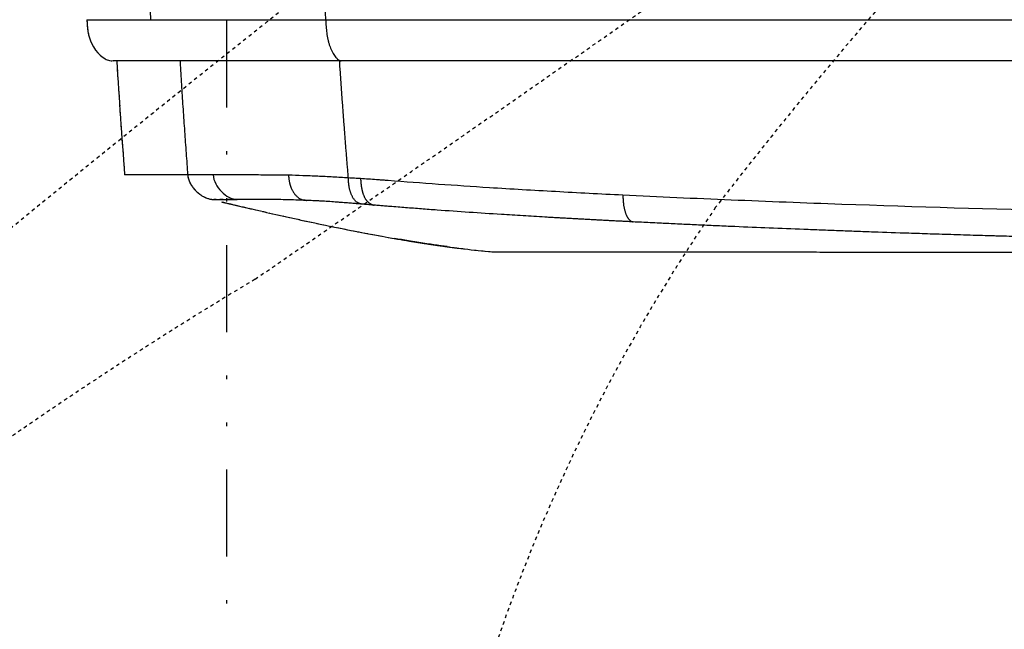
# Model space of a CAD drawing. Units: inches. Extents: x 0 to 827, y 0 to 585.
# Drawn here: x 245 to 273, y 349 to 367 of the extents above; entities that cross this region are included whole.
import ezdxf

# ---------------------------------------------------------------- set-up
doc = ezdxf.new("R2010")
doc.units = ezdxf.units.IN
doc.header["$LTSCALE"] = 10
doc.linetypes.add('CACHE', pattern=[0.375, 0.25, -0.125])
doc.linetypes.add('DIVIDE2', pattern=[0.625, 0.25, -0.125, 0, -0.125, 0, -0.125])
for name, color, linetype in [('GE-ELEC_EQUIPMENT', 232, 'Continuous'), ('GE-EQUIPMENT', 140, 'Continuous'), ('GE-EQUIPMENT_INSERTION', 140, 'Continuous'), ('GE-EQUIPMENT_LIGHT', 141, 'Continuous'), ('GE-EQUIPMENT_OUTLINE', 131, 'CACHE'), ('GE-MM-SCATTER_LINES', 222, 'CACHE')]:
    doc.layers.add(name, color=color, linetype=linetype)

# ---------------------------------------------------------------- blocks, each defined once
blk = doc.blocks.new('GE-EUR02846')
at = {"layer": 'GE-EQUIPMENT'}
blk.add_arc((4975, 135.64), 5980, 183.54798, 184.34671, dxfattribs=at)
for points, degree, knots in [([(-1015.36, -204.36), (-1015.03, -210.15), (-1014.33, -221.74), (-1003.23, -234.36), (-996.2, -234.36)], 3, [0, 0, 0, 0, 0.4950495, 0.990099, 0.990099, 0.990099, 0.990099]), ([(-941.78, -317.59), (-942.41, -317.59), (-943.67, -317.59), (-944.89, -317.59), (-946.69, -317.59), (-952.48, -317.59), (-959.34, -317.59), (-965.78, -317.59), (-971.37, -317.59), (-975.83, -317.59), (-979.35, -317.59), (-981.56, -317.59), (-982.77, -317.59), (-984.41, -317.59), (-986.77, -317.59), (-987.65, -317.59), (-987.79, -317.59), (-987.8, -317.59), (-987.8, -317.59)], 3, [0, 0, 0, 0, 0.340758, 0.681516, 0.681516, 1.363031, 4.089094, 5.452125, 6.815157, 9.541219, 10.904251, 12.267282, 13.630313, 13.630313, 16.356376, 21.126985, 21.126985, 21.808501, 21.808501, 21.808501, 21.808501]), ([(-923.22, -317.61), (-923.65, -317.61), (-924.07, -317.61), (-924.48, -317.61), (-925.86, -317.61), (-927.18, -317.61), (-928.07, -317.6), (-929.78, -317.6), (-931.36, -317.6), (-932.12, -317.6), (-933.57, -317.59), (-934.89, -317.59), (-935.53, -317.59), (-936.74, -317.59), (-937.85, -317.59), (-938.39, -317.59), (-939.42, -317.59), (-940.38, -317.59), (-940.85, -317.59), (-941.32, -317.59), (-941.78, -317.59), (-941.39, -322.86), (-938.17, -328.19), (-933.38, -332.69), (-927.91, -335.54), (-922.73, -335.54), (-919.32, -335.54), (-915.91, -335.54), (-912.49, -335.54), (-909.08, -335.54), (-905.67, -335.54)], 5, [0, 0, 0, 0, 0, 0, 0.164603, 0.164603, 0.164603, 0.560323, 0.560323, 0.560323, 0.956044, 0.956044, 0.956044, 1.351765, 1.351765, 1.351765, 1.747485, 1.747485, 1.747485, 2.143206, 2.143206, 2.143206, 2.143206, 2.143206, 3.143206, 3.143206, 3.143206, 3.143206, 3.143206, 4.143206, 4.143206, 4.143206, 4.143206, 4.143206, 4.143206]), ([(-916.95, -337.35), (-916.94, -337.35), (-916.9, -337.36), (-916.85, -337.37), (-916.77, -337.39), (-916.64, -337.42), (-916.43, -337.47), (-916.11, -337.55), (-915.4, -337.71), (-914.42, -337.95), (-912.64, -338.37), (-910.37, -338.9), (-906.11, -339.9), (-900.39, -341.24), (-889.78, -343.69), (-875.45, -346.96), (-843.17, -354.06), (-814.44, -359.9), (-791, -363.99)], 3, [0, 0, 0, 0, 0.000414, 0.000897, 0.001586, 0.002792, 0.004515, 0.007527, 0.011827, 0.024691, 0.03539, 0.061933, 0.088385, 0.153238, 0.217501, 0.370321, 0.519205, 1, 1, 1, 1]), ([(-752.43, -370), (-753.06, -369.92), (-754.38, -369.74), (-756.49, -369.44), (-759.29, -369.04), (-763.15, -368.48), (-768.6, -367.66), (-774.49, -366.74), (-778.57, -366.08), (-780.61, -365.74), (-784.07, -365.18), (-787.53, -364.59), (-790.99, -363.99), (-789.35, -364.27), (-785.89, -364.87), (-782.43, -365.44), (-780.61, -365.74), (-780.35, -365.79), (-779.84, -365.87), (-778.82, -366.04), (-777.55, -366.24), (-776.04, -366.49), (-773.89, -366.83), (-771.42, -367.22), (-768.53, -367.67), (-765.89, -368.07), (-763.24, -368.46), (-760.76, -368.83), (-758.47, -369.16), (-756.39, -369.46), (-754.54, -369.72), (-753.25, -369.89), (-752.58, -369.98), (-752.4, -370.01), (-752.29, -370.02), (-751.51, -370.13), (-747.37, -370.69), (-736.62, -372.05), (-726.42, -373.13), (-719.73, -373.72), (-719.71, -373.72), (-719.68, -373.72), (-719.62, -373.73), (-719.55, -373.73), (-719.47, -373.74), (-719.33, -373.75), (-719.18, -373.76), (-718.94, -373.78), (-718.72, -373.79), (-718.45, -373.81), (-718.21, -373.82), (-717.97, -373.83), (-717.83, -373.83), (-717.63, -373.83), (-717.49, -373.83), (-717.29, -373.84), (-717.06, -373.84), (-716.52, -373.84), (-715.68, -373.84), (-713.81, -373.84), (-710.59, -373.84), (-702.76, -373.84), (-690.57, -373.84), (-670.61, -373.85), (-650.97, -373.86), (-624.93, -373.87), (-605.4, -373.87), (-584.21, -373.88), (-569.28, -373.88), (-549.65, -373.88), (-533.18, -373.88), (-520.29, -373.88), (-515.93, -373.88), (-515.93, -373.88), (-515.89, -373.88), (-515.73, -373.88), (-515.24, -373.88), (-513.78, -373.88), (-510.16, -373.88), (-497.53, -373.89), (-458.58, -373.9), (-376.26, -373.93), (-295.43, -373.96), (-245.82, -373.98), (-245.94, -373.98), (-246.05, -373.97), (-246.17, -373.97)], 3, [0, 0, 0, 0, 0.698912, 1.285874, 1.706438, 2.712894, 3.718908, 4.726235, 5.73426, 5.73426, 5.73426, 6.73426, 6.73426, 6.73426, 6.81579, 6.906066, 6.906066, 6.906066, 6.913922, 6.921766, 6.937391, 6.952944, 6.968475, 7.00406, 7.031001, 7.062204, 7.093258, 7.124628, 7.155875, 7.187031, 7.218159, 7.249551, 7.26231, 7.26231, 7.26231, 7.272389, 7.334988, 7.645745, 8.26231, 8.26231, 8.26231, 8.262411, 8.262511, 8.262616, 8.262828, 8.262933, 8.263415, 8.263656, 8.264389, 8.264881, 8.265863, 8.267035, 8.269377, 8.270547, 8.278155, 8.285761, 8.307407, 8.318229, 8.356617, 8.384181, 8.439308, 8.508353, 8.646451, 8.7155, 8.852183, 8.920526, 9.023052, 9.05723, 9.125583, 9.159759, 9.228115, 9.262297, 9.26231, 9.26231, 9.26231, 9.262809, 9.264346, 9.268907, 9.282111, 9.312124, 9.434042, 9.774489, 10.26231, 10.26231, 10.26231, 10.407192, 10.407192, 10.407192, 10.407192])]:
    blk.add_open_spline(points, degree=degree, knots=knots, dxfattribs=at)
at = {"layer": 'GE-EQUIPMENT_LIGHT'}
for p, q in [((-1015.36, -204.36), (0, -204.36)), ((0, -234.35), (-996.2, -234.35))]:
    blk.add_line(p, q, dxfattribs=at)
for points, degree, knots in [([(-968.86, 475.64), (-970.81, 440.72), (-972.46, 405.78), (-976.83, 292.47), (-978.35, 214.06), (-978.35, 57.23), (-976.83, -21.18), (-972.46, -134.49), (-970.81, -169.43), (-968.86, -204.36)], 3, [0, 0, 0, 0, 0.154243, 0.154243, 0.500001, 0.500001, 0.845758, 0.845758, 1, 1, 1, 1]), ([(-841.1, 475.64), (-841.96, 461.52), (-842.77, 447.39), (-844.29, 419.1), (-844.99, 404.95), (-846.94, 362.47), (-848.02, 334.13), (-849.75, 277.4), (-850.4, 249), (-851.26, 192.17), (-851.48, 163.77), (-851.48, 78.63), (-850.61, 21.94), (-847.15, -91.31), (-844.56, -147.87), (-841.1, -204.36)], 3, [0, 0, 0, 0, 0.0426406, 0.0426406, 0.0852811, 0.0852811, 0.1705623, 0.1705623, 0.2558434, 0.2558434, 0.3411246, 0.3411246, 0.5116868, 0.5116868, 0.6822491, 0.6822491, 0.6822491, 0.6822491]), ([(-841.1, -204.36), (-841, -205.99), (-840.9, -207.62), (-840.64, -210.86), (-840.48, -212.47), (-840.05, -215.64), (-839.78, -217.2), (-839.35, -219.11), (-839.26, -219.49), (-839.08, -220.24), (-838.98, -220.62), (-838.67, -221.73), (-838.45, -222.45), (-837.74, -224.55), (-837.2, -225.87), (-836.46, -227.43), (-836.31, -227.74), (-836, -228.33), (-835.84, -228.62), (-835.35, -229.47), (-835.02, -230.01), (-834.32, -231.01), (-833.95, -231.48), (-833.38, -232.12), (-833.19, -232.33), (-832.79, -232.71), (-832.59, -232.9), (-831.97, -233.4), (-831.55, -233.68), (-830.89, -234.01), (-830.67, -234.1), (-830.34, -234.22), (-830.17, -234.27), (-829.98, -234.32), (-829.9, -234.33), (-829.84, -234.34), (-829.81, -234.35), (-829.78, -234.35)], 3, [0, 0, 0, 0, 0.00489835, 0.00489835, 0.0097967, 0.0097967, 0.01469505, 0.01469505, 0.01591964, 0.01591964, 0.01714423, 0.01714423, 0.01959341, 0.01959341, 0.02449176, 0.02449176, 0.02571635, 0.02571635, 0.02694093, 0.02694093, 0.02939011, 0.02939011, 0.03183928, 0.03183928, 0.03306387, 0.03306387, 0.03428846, 0.03428846, 0.03673763, 0.03673763, 0.03796222, 0.03796222, 0.03857452, 0.03888066, 0.03903374, 0.03903374, 0.03918681, 0.03918681, 0.03918681, 0.03918681]), ([(-947.17, -234.35), (-947.37, -235.39), (-947.14, -239.11), (-946.74, -245.54), (-946.22, -253.65), (-945.7, -261.73), (-945.16, -269.79), (-944.62, -277.82), (-944.07, -285.82), (-943.51, -293.8), (-942.94, -301.75), (-942.36, -309.68), (-941.97, -314.96), (-941.78, -317.59)], 3, [0.3134321, 0.3134321, 0.3134321, 0.3134321, 0.3385314, 0.4056143, 0.4724892, 0.5391562, 0.6056152, 0.6718662, 0.7379091, 0.803744, 0.8693708, 0.9347895, 1, 1, 1, 1]), ([(-824.46, -319.82), (-824.58, -318.42), (-824.81, -315.6), (-825.16, -311.35), (-825.51, -307.06), (-825.86, -302.72), (-826.21, -298.34), (-826.56, -293.91), (-826.9, -289.45), (-827.25, -284.94), (-827.6, -280.38), (-827.94, -275.79), (-828.29, -271.15), (-828.63, -266.46), (-828.98, -261.74), (-829.32, -256.97), (-829.66, -252.15), (-830, -247.3), (-830.34, -242.4), (-830.64, -238.08), (-830.82, -235.4), (-830.84, -234.35)], 3, [0, 0, 0, 0, 0.0341776, 0.0686979, 0.1035608, 0.1387666, 0.174315, 0.2102062, 0.24644, 0.2830166, 0.3199359, 0.357198, 0.3948027, 0.4327502, 0.4710403, 0.5096732, 0.5486489, 0.5879672, 0.6276282, 0.667632, 0.692714, 0.692714, 0.692714, 0.692714]), ([(-868.15, -317.88), (-868.84, -317.86), (-870.24, -317.83), (-872.34, -317.8), (-874.47, -317.77), (-876.65, -317.74), (-878.73, -317.73), (-880.76, -317.72), (-882.71, -317.71), (-886.52, -317.7), (-892.29, -317.69), (-898.33, -317.68), (-903.04, -317.66), (-906.34, -317.66), (-909.51, -317.65), (-911.91, -317.64), (-913.6, -317.64), (-914.63, -317.63), (-915.62, -317.63), (-916.56, -317.63), (-917.46, -317.63), (-918.32, -317.63), (-919.13, -317.62), (-919.9, -317.62), (-920.64, -317.62), (-921.33, -317.62), (-922, -317.62), (-922.62, -317.61), (-923.03, -317.61), (-923.22, -317.61)], 3, [0, 0, 0, 0, 0.030093, 0.060957, 0.092593, 0.125003, 0.159097, 0.187506, 0.218748, 0.250009, 0.367606, 0.499988, 0.562709, 0.624989, 0.687598, 0.74999, 0.773014, 0.795398, 0.817143, 0.838253, 0.858728, 0.878572, 0.897787, 0.916375, 0.934338, 0.95168, 0.968403, 0.984509, 1, 1, 1, 1]), ([(-923.22, -317.61), (-923.06, -319.82), (-922.37, -322.04), (-920.24, -326.21), (-918.81, -328.17), (-915.5, -331.55), (-913.62, -332.96), (-909.69, -334.96), (-907.65, -335.54), (-905.67, -335.54)], 3, [0, 0, 0, 0, 0.25, 0.25, 0.5, 0.5, 0.75, 0.75, 1, 1, 1, 1]), ([(-824.46, -319.82), (-828.24, -319.6), (-835.78, -319.18), (-846.92, -318.62), (-857.76, -318.16), (-864.74, -317.95), (-868.15, -317.88)], 3, [0, 0, 0, 0, 0.395688, 0.791377, 1.187065, 1.582753, 1.582753, 1.582753, 1.582753]), ([(-815.55, -320.36), (-817.04, -320.27), (-818.52, -320.18), (-821.5, -320), (-822.98, -319.91), (-824.46, -319.82)], 3, [0, 0, 0, 0, 0.5, 0.5, 1, 1, 1, 1]), ([(-815.55, -320.36), (-815.44, -323.36), (-815.12, -326.41), (-814.56, -329.33), (-812.94, -334.51), (-810.25, -337.64), (-808.72, -338.73), (-807.13, -339.42), (-805.56, -339.73)], 5, [0, 0, 0, 0, 0, 0, 0.5, 0.5, 0.5, 1, 1, 1, 1, 1, 1]), ([(-624.1, -332.43), (-640.61, -331.61), (-673.38, -329.91), (-730.78, -326.52), (-772.1, -323.64), (-798.22, -321.57), (-801.12, -321.35), (-806.91, -320.92), (-811.71, -320.6), (-815.55, -320.36)], 3, [0, 0, 0, 0, 1.710641, 3.421282, 6.094158, 6.201073, 6.307989, 6.414904, 6.842564, 6.842564, 6.842564, 6.842564]), ([(-855.05, -336.22), (-855.09, -336.22), (-855.17, -336.22), (-855.33, -336.21), (-855.62, -336.2), (-856.19, -336.17), (-857.33, -336.13), (-859.59, -336.05), (-864.05, -335.9), (-870.26, -335.75), (-877.31, -335.64), (-882.86, -335.6), (-887.04, -335.57), (-890.1, -335.56), (-893.01, -335.55), (-895.36, -335.54), (-897.18, -335.54), (-898.53, -335.54), (-899.83, -335.54), (-901.08, -335.54), (-902.29, -335.54), (-903.46, -335.54), (-904.59, -335.54), (-905.31, -335.54), (-905.67, -335.54)], 3, [0, 0, 0, 0, 0.00195, 0.003906, 0.007813, 0.015625, 0.031251, 0.062502, 0.125005, 0.249998, 0.377258, 0.499983, 0.56338, 0.624987, 0.688033, 0.749988, 0.782094, 0.813941, 0.845536, 0.876887, 0.908002, 0.938888, 0.969552, 1, 1, 1, 1]), ([(-814.56, -338.97), (-815.59, -338.88), (-817.79, -338.7), (-821.27, -338.41), (-825.45, -338.07), (-829.43, -337.76), (-832.85, -337.51), (-836.38, -337.26), (-840.48, -336.98), (-844.67, -336.73), (-847.89, -336.56), (-850.37, -336.43), (-852.75, -336.32), (-854.29, -336.25), (-855.05, -336.22)], 3, [0, 0, 0, 0, 0.073635, 0.157027, 0.25, 0.375002, 0.445911, 0.500002, 0.634007, 0.75, 0.815521, 0.879007, 0.94049, 1, 1, 1, 1]), ([(-299.06, -343.97), (-354.89, -342.7), (-410.11, -341.04), (-491.53, -338.15), (-518.44, -337.12), (-558.39, -335.46), (-571.63, -334.88), (-597.98, -333.69), (-611.08, -333.07), (-624.1, -332.43)], 3, [0, 0, 0, 0, 0.5, 0.5, 0.75, 0.75, 0.875, 0.875, 1, 1, 1, 1]), ([(-624.1, -332.43), (-624.04, -335.24), (-623.94, -338.04), (-623.13, -343.99), (-621.17, -349.06), (-618.82, -351.32), (-617.7, -351.64), (-616.57, -351.92)], 5, [0, 0, 0, 0, 0, 0, 0.5, 0.5, 1, 1, 1, 1, 1, 1]), ([(-805.56, -339.73), (-806.56, -339.64), (-808.57, -339.47), (-811.57, -339.22), (-813.57, -339.05), (-814.56, -338.97)], 3, [0, 0, 0, 0, 0.333793, 0.667127, 1, 1, 1, 1]), ([(-616.57, -351.92), (-617.79, -351.86), (-620.21, -351.74), (-623.83, -351.56), (-627.45, -351.37), (-631.07, -351.19), (-634.68, -351), (-638.28, -350.81), (-641.88, -350.62), (-645.47, -350.43), (-649.06, -350.24), (-652.64, -350.04), (-656.22, -349.85), (-659.79, -349.65), (-663.35, -349.45), (-666.91, -349.25), (-670.46, -349.05), (-674.01, -348.85), (-677.55, -348.65), (-685.23, -348.2), (-697.01, -347.5), (-715.45, -346.35), (-736.37, -344.98), (-755.8, -343.61), (-771.23, -342.47), (-780.74, -341.73), (-788.39, -341.13), (-793.49, -340.72), (-798.02, -340.35), (-801.81, -340.04), (-804.31, -339.83), (-805.56, -339.73)], 3, [0, 0, 0, 0, 0.018578, 0.037148, 0.055711, 0.074267, 0.092816, 0.111358, 0.129893, 0.148422, 0.166943, 0.185458, 0.203966, 0.222468, 0.240963, 0.259451, 0.277934, 0.296409, 0.314879, 0.333342, 0.416691, 0.5, 0.62495, 0.749992, 0.812453, 0.874994, 0.904879, 0.937497, 0.958622, 0.979457, 1, 1, 1, 1]), ([(-291.84, -363.82), (-293.1, -363.79), (-295.55, -363.73), (-299.11, -363.65), (-302.47, -363.56), (-305.65, -363.48), (-308.63, -363.41), (-314.74, -363.25), (-322.65, -363.05), (-334.84, -362.72), (-344.15, -362.46), (-351.96, -362.23), (-357.16, -362.08), (-367.35, -361.78), (-381.99, -361.33), (-399.23, -360.78), (-418.77, -360.14), (-436.8, -359.51), (-453.85, -358.9), (-466.6, -358.43), (-479.32, -357.95), (-496.23, -357.29), (-517.27, -356.45), (-538.31, -355.56), (-554.96, -354.84), (-567.4, -354.28), (-579.66, -353.71), (-589.63, -353.24), (-597.84, -352.85), (-603.99, -352.55), (-610.45, -352.23), (-614.53, -352.03), (-616.57, -351.92)], 3, [0, 0, 0, 0, 0.011268, 0.021917, 0.031971, 0.041455, 0.050389, 0.05878, 0.096331, 0.121529, 0.168591, 0.180344, 0.192121, 0.215651, 0.272576, 0.324918, 0.372524, 0.450955, 0.490175, 0.529389, 0.568608, 0.607825, 0.68626, 0.764693, 0.805187, 0.843128, 0.882346, 0.921564, 0.938085, 0.960781, 0.980388, 1, 1, 1, 1])]:
    blk.add_open_spline(points, degree=degree, knots=knots, dxfattribs=at)
for points in [[(-868.15, -317.88), (-867.7, -323.34), (-867.24, -328.81), (-862.12, -335.76), (-858.58, -335.95), (-855.05, -336.22)], [(-814.56, -338.97), (-817.53, -338.4), (-820.49, -337.88), (-824, -330.98), (-824.24, -325.4), (-824.46, -319.82)]]:
    blk.add_open_spline(points, degree=5, dxfattribs=at)
at = {"layer": 'GE-EQUIPMENT_OUTLINE'}
blk.add_line((-905.67, -335.54), (-922.73, -335.54), dxfattribs=at)
blk.add_arc((4975, 135.64), 5980, 183.54798, 184.34671, dxfattribs=at)
for points, knots in [([(-1015.36, -204.36), (-1015.03, -210.15), (-1014.33, -221.74), (-1003.23, -234.36), (-996.2, -234.36)], [0, 0, 0, 0, 0.4950495, 0.990099, 0.990099, 0.990099, 0.990099]), ([(-941.78, -317.59), (-942.41, -317.59), (-943.67, -317.59), (-944.89, -317.59), (-946.69, -317.59), (-952.48, -317.59), (-959.34, -317.59), (-965.78, -317.59), (-971.37, -317.59), (-975.83, -317.59), (-979.35, -317.59), (-981.56, -317.59), (-982.77, -317.59), (-984.41, -317.59), (-986.77, -317.59), (-987.65, -317.59), (-987.79, -317.59), (-987.8, -317.59), (-987.8, -317.59)], [0, 0, 0, 0, 0.340758, 0.681516, 0.681516, 1.363031, 4.089094, 5.452125, 6.815157, 9.541219, 10.904251, 12.267282, 13.630313, 13.630313, 16.356376, 21.126985, 21.126985, 21.808501, 21.808501, 21.808501, 21.808501]), ([(-916.95, -337.35), (-916.94, -337.35), (-916.9, -337.36), (-916.85, -337.37), (-916.77, -337.39), (-916.64, -337.42), (-916.43, -337.47), (-916.11, -337.55), (-915.4, -337.71), (-914.42, -337.95), (-912.64, -338.37), (-910.37, -338.9), (-906.11, -339.9), (-900.39, -341.24), (-889.78, -343.69), (-875.45, -346.96), (-843.17, -354.06), (-814.44, -359.9), (-791, -363.99)], [0, 0, 0, 0, 0.000414, 0.000897, 0.001586, 0.002792, 0.004515, 0.007527, 0.011827, 0.024691, 0.03539, 0.061933, 0.088385, 0.153238, 0.217501, 0.370321, 0.519205, 1, 1, 1, 1]), ([(-790.99, -363.99), (-789.35, -364.27), (-785.89, -364.87), (-782.43, -365.44), (-780.61, -365.74)], [0.8281938, 0.8281938, 0.8281938, 0.8281938, 0.9097236, 1, 1, 1, 1]), ([(-780.61, -365.74), (-780.35, -365.79), (-779.84, -365.87), (-778.82, -366.04), (-777.55, -366.24), (-776.04, -366.49), (-773.89, -366.83), (-771.42, -367.22), (-768.53, -367.67), (-765.89, -368.07), (-763.24, -368.46), (-760.76, -368.83), (-758.47, -369.16), (-756.39, -369.46), (-754.54, -369.72), (-753.25, -369.89), (-752.58, -369.98), (-752.4, -370.01)], [0, 0, 0, 0, 0.0078554, 0.0156998, 0.0313246, 0.0468782, 0.0624086, 0.0979936, 0.1249345, 0.1561376, 0.1871918, 0.2185614, 0.2498088, 0.2809643, 0.3120929, 0.343485, 0.356244, 0.356244, 0.356244, 0.356244]), ([(-780.61, -365.74), (-778.57, -366.08), (-774.49, -366.74), (-768.6, -367.66), (-763.15, -368.48), (-759.29, -369.04), (-756.49, -369.44), (-754.38, -369.74), (-753.06, -369.92), (-752.43, -370)], [10.399018, 10.399018, 10.399018, 10.399018, 11.407043, 12.41437, 13.420384, 14.42684, 14.847404, 15.434366, 16.133278, 16.133278, 16.133278, 16.133278]), ([(-752.4, -370.01), (-752.29, -370.02), (-751.51, -370.13), (-747.37, -370.69), (-736.62, -372.05), (-726.42, -373.13), (-719.73, -373.72)], [0, 0, 0, 0, 0.010079, 0.072677, 0.383435, 1, 1, 1, 1]), ([(-719.73, -373.72), (-719.71, -373.72), (-719.68, -373.72), (-719.62, -373.73), (-719.55, -373.73), (-719.47, -373.74), (-719.33, -373.75), (-719.18, -373.76), (-718.94, -373.78), (-718.72, -373.79), (-718.45, -373.81), (-718.21, -373.82), (-717.97, -373.83), (-717.83, -373.83), (-717.63, -373.83), (-717.49, -373.83), (-717.29, -373.84), (-717.06, -373.84), (-716.52, -373.84), (-715.68, -373.84), (-713.81, -373.84), (-710.59, -373.84), (-702.76, -373.84), (-690.57, -373.84), (-670.61, -373.85), (-650.97, -373.86), (-624.93, -373.87), (-605.4, -373.87), (-584.21, -373.88), (-569.28, -373.88), (-549.65, -373.88), (-533.18, -373.88), (-520.29, -373.88), (-515.93, -373.88), (-515.93, -373.88)], [0, 0, 0, 0, 0.0001, 0.000201, 0.000306, 0.000517, 0.000623, 0.001105, 0.001346, 0.002079, 0.00257, 0.003553, 0.004725, 0.007067, 0.008237, 0.015845, 0.023451, 0.045097, 0.055919, 0.094306, 0.121871, 0.176998, 0.246042, 0.384141, 0.45319, 0.589873, 0.658216, 0.760742, 0.79492, 0.863273, 0.897449, 0.965805, 0.999986, 1, 1, 1, 1]), ([(-515.93, -373.88), (-515.89, -373.88), (-515.73, -373.88), (-515.24, -373.88), (-513.78, -373.88), (-510.16, -373.88), (-497.53, -373.89), (-458.58, -373.9), (-376.26, -373.93), (-295.43, -373.96), (-245.82, -373.98)], [0, 0, 0, 0, 0.000499, 0.002036, 0.006597, 0.019801, 0.049814, 0.171732, 0.512179, 1, 1, 1, 1])]:
    blk.add_open_spline(points, degree=3, knots=knots, dxfattribs=at)
for points, degree in [([(-941.78, -317.59), (-941.39, -322.86), (-938.17, -328.19), (-933.38, -332.69), (-927.91, -335.54), (-922.73, -335.54)], 5), ([(-790.99, -363.99), (-787.53, -364.59), (-784.07, -365.18), (-780.61, -365.74)], 3)]:
    blk.add_open_spline(points, degree=degree, dxfattribs=at)
at = {"layer": 'GE-MM-SCATTER_LINES'}
for points in [[(-1432.46, 798.17, 0.031382), (-931.72, 0, 0.058993), (-1972.03, -835.04, 0.045015), (-2669.99, -1602.92, 0.059177)], [(-1231.44, 956.98, 0.040906), (-971.83, 450.32, 0.047008), (-626.68, 0, -0.002807), (-759.53, -108.25, 0.012361), (-1413.68, -644.22, 0.059331), (-1770.2, -1026.6, 0.093268), (-1934.79, -1345, 0.116321), (-1952.64, -1648.29, 0.164059), (-1805.23, -1934.62, 0.12225), (-1461.63, -2163.6, 0.061656), (-821.73, -2339.4, 0.035915), (0, -2391.55, 0.035915), (821.73, -2339.4, 0.061656), (1461.63, -2163.6, 0.12225), (1805.23, -1934.62, 0.164059), (1952.64, -1648.29, 0.116321), (1934.79, -1345, 0.093268), (1770.2, -1026.6, 0.059331), (1413.68, -644.22, 0.012361), (759.53, -108.25, -0.002807), (626.68, 0, 0.047008), (971.83, 450.32, 0.040906), (1231.44, 956.98, 0.041082)], [(-939.14, 1115.68, 0.039275), (-755.07, 569.2, 0.117779), (-386.87, 0, -0.049751), (-588.94, -183.01, -0.002438), (-892.6, -393.76, 0.031823), (-1219.22, -618.84, 0.09937), (-1442.08, -872.37, 0.148539), (-1481.61, -1091.7, 0.183233), (-1405.29, -1279.06, 0.079857), (-1219.09, -1448.53, 0.093836), (-692.2, -1646.48, 0.058544), (0, -1716.78, 0.058544), (692.2, -1646.48, 0.093836), (1219.09, -1448.53, 0.079857), (1405.29, -1279.06, 0.183233), (1481.61, -1091.7, 0.148539), (1442.08, -872.37, 0.09937), (1219.22, -618.84, 0.031823), (892.6, -393.76, -0.002438), (588.94, -183.01, -0.049751), (386.87, 0, 0.117779), (755.07, 569.2, 0.039275), (939.14, 1115.68, 0.08037)], [(346.8, -1194.1, 0.012688), (0, -1175.25, 0.012688), (-346.8, -1194.1, -0.130885), (-634.03, -1122.25, -0.185507), (-736.57, -984.92, -0.123784), (-733.13, -711.51, -0.078623), (-556.41, -341.27, -0.026468), (-330.7, -78.16), (-258.04, 0, -0.058507), (-459.68, 436.9, -0.063282), (-537.37, 747.06, -0.205916)], [(-887.42, 0, 0.013678), (-1574.76, -550.68, 0.027588), (-2052.01, -1006.02, 0.042019), (-2558.61, -1592.14, 0.084838), (-2886.08, -2176.73, 0.16164), (-2928.16, -2557.03, 0.194647), (-2799.88, -2785.46, 0.136217), (-2227.58, -3026.13, 0.05287), (-1090.15, -3131.31, 0.010778), (0, -3149.22, 0.010778), (1090.15, -3131.31, 0.05287), (2227.58, -3026.13, 0.136217), (2799.88, -2785.46, 0.194647), (2928.16, -2557.03, 0.16164), (2886.08, -2176.73, 0.084838), (2558.61, -1592.14, 0.042019), (2052.01, -1006.02, 0.027588), (1574.76, -550.68, 0.013678), (887.42, 0)]]:
    blk.add_lwpolyline(points, format="xyb", dxfattribs=at)

msp = doc.modelspace()

# ---------------------------------------------------------------- linework, layer by layer
at = {"layer": 'GE-ELEC_EQUIPMENT', "linetype": 'DIVIDE2'}
msp.add_lwpolyline([(250.984, 482.998), (250.984, 239.875, 0.12567), (252.453, 234.121), (286.396, 171.998)], format="xyb", dxfattribs=at)

# ---------------------------------------------------------------- next in the draw order: block references
at = {"layer": 'GE-EQUIPMENT_INSERTION', "xscale": 0.03937007874015748, "yscale": 0.03937007874015748, "zscale": 0.03937007874015748}
msp.add_blockref('GE-EUR02846', (286.945, 374.968), dxfattribs=at)

doc.saveas('drawing.dxf')
